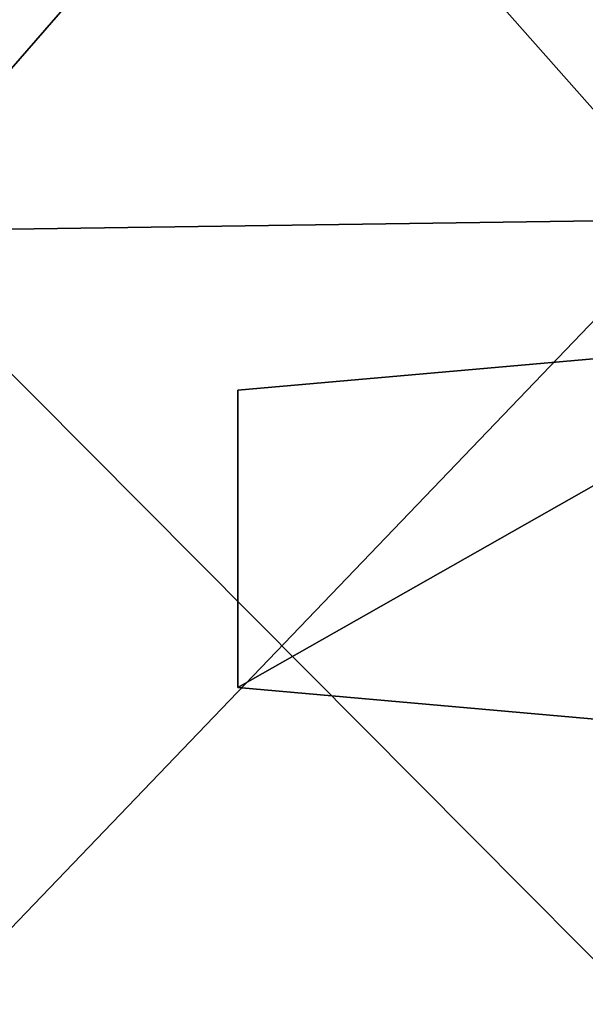
# Model space of a CAD drawing. Units: metres. Extents: x 5 to 343, y -51 to 51.
# Drawn here: x 159 to 167, y -25 to -10 of the extents above; entities that cross this region are included whole.
import ezdxf

# ---------------------------------------------------------------- set-up
doc = ezdxf.new("R2010")
doc.units = ezdxf.units.M

msp = doc.modelspace()

# ---------------------------------------------------------------- linework, layer by layer
for points in [[(156.363632, -13.498356, 59.000458), (156.363632, 0.011196, 61.18779), (168.181808, 0.074867, 60.79081)], [(156.363632, -13.498356, 59.000458), (168.181808, 0.074867, 60.79081), (168.181808, -13.330105, 58.620415)], [(156.363663, 0.011196, -61.160858), (168.181839, -13.330097, -58.440292), (168.181839, 0.074867, -60.610687)], [(156.363663, 0.011196, -61.160858), (156.363663, -13.498348, -58.97353), (168.181839, -13.330097, -58.440292)], [(156.363647, -25.643297, 52.828918), (156.363632, -13.498356, 59.000458), (168.181808, -13.330105, 58.620415)], [(156.363647, -25.643297, 52.828918), (168.181808, -13.330105, 58.620415), (168.181824, -25.381025, 52.496643)], [(156.363663, -13.498348, -58.97353), (168.181839, -25.381018, -52.316521), (168.181839, -13.330097, -58.440292)], [(156.363663, -13.498348, -58.97353), (156.363663, -25.64329, -52.801979), (168.181839, -25.381018, -52.316521)], [(161.665985, -20.060593, -68.091873), (161.665985, -15.785637, -68.091873), (170.589569, -14.995058, -67.637741)], [(161.665985, -20.060593, -68.091873), (170.589569, -14.995058, -67.637741), (170.589569, -20.851166, -67.637741)], [(161.665985, -15.785637, -68.091873), (161.665985, -15.785637, -72.229599), (170.589569, -14.995058, -72.683746)], [(161.665985, -15.785637, -68.091873), (170.589569, -14.995058, -72.683746), (170.589569, -14.995058, -67.637741)], [(161.665985, -20.060593, -72.229599), (170.589569, -20.851166, -72.683746), (170.589569, -14.995058, -72.683746)], [(161.665985, -20.060593, -72.229599), (170.589569, -14.995058, -72.683746), (161.665985, -15.785637, -72.229599)], [(161.665985, -20.060593, -68.091873), (161.665985, -20.060593, -72.229599), (161.665985, -15.785637, -72.229599)], [(161.665985, -20.060593, -68.091873), (161.665985, -15.785637, -72.229599), (161.665985, -15.785637, -68.091873)], [(170.589569, -20.851166, -67.637741), (170.589569, -20.851166, -72.683746), (161.665985, -20.060593, -72.229599)], [(170.589569, -20.851166, -67.637741), (161.665985, -20.060593, -72.229599), (161.665985, -20.060593, -68.091873)]]:
    msp.add_3dface(points)

doc.saveas('drawing.dxf')
